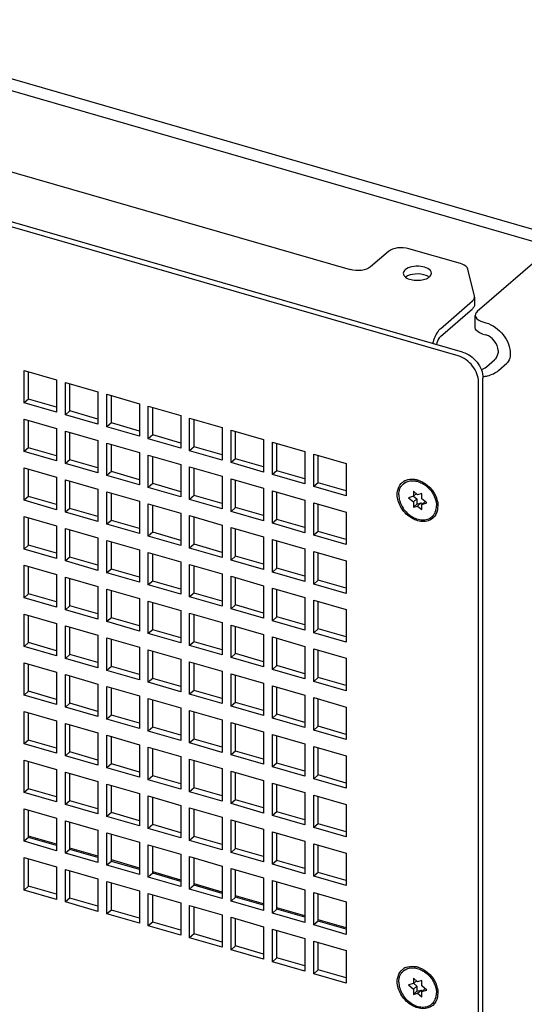
# Model space of a CAD drawing. Units: millimetres. Extents: x 0 to 841, y 0 to 594.
# Drawn here: x 130 to 144, y 139 to 165 of the extents above; entities that cross this region are included whole.
import ezdxf

# ---------------------------------------------------------------- set-up
doc = ezdxf.new("R2010")
doc.units = ezdxf.units.MM
doc.header["$LTSCALE"] = 46.255
doc.layers.get('0').update_dxf_attribs({"linetype": 'CONTINUOUS'})
doc.layers.add('0000_PEDESTAL', color=7, linetype='CONTINUOUS')

msp = doc.modelspace()

# ---------------------------------------------------------------- linework, layer by layer
at = {"color": 2, "linetype": 'CONTINUOUS'}
msp.add_circle((129.985, 176.948), 51.586, dxfattribs=at)
at = {"layer": '0000_PEDESTAL', "color": 3, "linetype": 'CONTINUOUS'}
for p, q in [((159.28, 171.571), (142.43, 156.978)), ((142.04, 155.898), (97.657, 168.711)), ((144.417, 158.699), (122.508, 165.024)), ((141.448, 156.316), (142.302, 157.056)), ((142.576, 156.705), (142.663, 156.68)), ((143, 155.41), (143.219, 155.599)), ((130.457, 154.646), (130.457, 155.375)), ((142.582, 134.968), (142.582, 155.201)), ((131.561, 154.328), (131.561, 155.057)), ((132.666, 154.009), (132.666, 154.738)), ((131.205, 154.431), (130.457, 154.646)), ((133.77, 153.69), (133.77, 154.419)), ((132.309, 154.112), (131.561, 154.328)), ((130.457, 153.347), (130.457, 154.076)), ((133.413, 153.793), (132.666, 154.009)), ((134.874, 153.371), (134.874, 154.1)), ((131.561, 153.029), (131.561, 153.758)), ((134.517, 153.474), (133.77, 153.69)), ((135.978, 153.053), (135.978, 153.782)), ((131.205, 153.132), (130.457, 153.347)), ((132.666, 152.71), (132.666, 153.439)), ((135.621, 153.156), (134.874, 153.371)), ((137.082, 152.734), (137.082, 153.463)), ((133.77, 152.391), (133.77, 153.12)), ((138.187, 152.415), (138.187, 153.144)), ((132.309, 152.813), (131.561, 153.029)), ((136.725, 152.837), (135.978, 153.053)), ((130.457, 152.048), (130.457, 152.777)), ((133.413, 152.494), (132.666, 152.71)), ((134.874, 152.072), (134.874, 152.801)), ((137.83, 152.518), (137.082, 152.734)), ((131.561, 151.73), (131.561, 152.459)), ((134.517, 152.175), (133.77, 152.391)), ((135.978, 151.754), (135.978, 152.483)), ((138.934, 152.199), (138.187, 152.415)), ((131.205, 151.833), (130.457, 152.048)), ((132.666, 151.411), (132.666, 152.14)), ((135.621, 151.857), (134.874, 152.072)), ((137.082, 151.435), (137.082, 152.164)), ((133.77, 151.092), (133.77, 151.821)), ((138.187, 151.116), (138.187, 151.845)), ((132.309, 151.514), (131.561, 151.73)), ((134.874, 150.773), (134.874, 151.502)), ((136.725, 151.538), (135.978, 151.754)), ((130.457, 150.749), (130.457, 151.478)), ((133.413, 151.195), (132.666, 151.411)), ((137.83, 151.219), (137.082, 151.435)), ((131.561, 150.431), (131.561, 151.159)), ((134.517, 150.876), (133.77, 151.092)), ((135.978, 150.455), (135.978, 151.184)), ((138.934, 150.9), (138.187, 151.116)), ((131.205, 150.534), (130.457, 150.749)), ((132.666, 150.112), (132.666, 150.841)), ((135.621, 150.558), (134.874, 150.773)), ((137.082, 150.136), (137.082, 150.865)), ((133.77, 149.793), (133.77, 150.522)), ((136.725, 150.239), (135.978, 150.455)), ((138.187, 149.817), (138.187, 150.546)), ((132.309, 150.215), (131.561, 150.431)), ((134.874, 149.474), (134.874, 150.203)), ((130.457, 149.45), (130.457, 150.179)), ((133.413, 149.896), (132.666, 150.112)), ((137.83, 149.92), (137.082, 150.136)), ((131.561, 149.132), (131.561, 149.86)), ((134.517, 149.577), (133.77, 149.793)), ((135.978, 149.156), (135.978, 149.884)), ((138.934, 149.601), (138.187, 149.817)), ((131.205, 149.235), (130.457, 149.45)), ((132.666, 148.813), (132.666, 149.542)), ((135.621, 149.259), (134.874, 149.474)), ((137.082, 148.837), (137.082, 149.566)), ((133.77, 148.494), (133.77, 149.223)), ((136.725, 148.94), (135.978, 149.156)), ((138.187, 148.518), (138.187, 149.247)), ((130.457, 148.151), (130.457, 148.88)), ((132.309, 148.916), (131.561, 149.132)), ((134.874, 148.175), (134.874, 148.904)), ((133.413, 148.597), (132.666, 148.813)), ((137.83, 148.621), (137.082, 148.837)), ((131.561, 147.833), (131.561, 148.561)), ((134.517, 148.278), (133.77, 148.494)), ((135.978, 147.857), (135.978, 148.585)), ((138.934, 148.302), (138.187, 148.518)), ((131.205, 147.936), (130.457, 148.151)), ((132.666, 147.514), (132.666, 148.243)), ((135.621, 147.96), (134.874, 148.175)), ((137.082, 147.538), (137.082, 148.267)), ((132.309, 147.617), (131.561, 147.833)), ((133.77, 147.195), (133.77, 147.924)), ((136.725, 147.641), (135.978, 147.857)), ((138.187, 147.219), (138.187, 147.948)), ((130.457, 146.852), (130.457, 147.581)), ((134.874, 146.876), (134.874, 147.605)), ((133.413, 147.298), (132.666, 147.514)), ((137.83, 147.322), (137.082, 147.538)), ((131.561, 146.533), (131.561, 147.262)), ((134.517, 146.979), (133.77, 147.195)), ((135.978, 146.558), (135.978, 147.286)), ((138.934, 147.003), (138.187, 147.219)), ((131.205, 146.637), (130.457, 146.852)), ((132.666, 146.215), (132.666, 146.944)), ((135.621, 146.661), (134.874, 146.876)), ((137.082, 146.239), (137.082, 146.968)), ((132.309, 146.318), (131.561, 146.533)), ((133.77, 145.896), (133.77, 146.625)), ((136.725, 146.342), (135.978, 146.558)), ((138.187, 145.92), (138.187, 146.649)), ((130.457, 145.553), (130.457, 146.282)), ((134.874, 145.577), (134.874, 146.306)), ((133.413, 145.999), (132.666, 146.215)), ((135.978, 145.258), (135.978, 145.987)), ((137.83, 146.023), (137.082, 146.239)), ((131.561, 145.234), (131.561, 145.963)), ((134.517, 145.68), (133.77, 145.896)), ((138.934, 145.704), (138.187, 145.92)), ((131.205, 145.337), (130.457, 145.553)), ((132.666, 144.916), (132.666, 145.645)), ((135.621, 145.362), (134.874, 145.577)), ((137.082, 144.94), (137.082, 145.669)), ((132.309, 145.019), (131.561, 145.234)), ((133.77, 144.597), (133.77, 145.326)), ((136.725, 145.043), (135.978, 145.258)), ((138.187, 144.621), (138.187, 145.35)), ((130.457, 144.254), (130.457, 144.983)), ((134.874, 144.278), (134.874, 145.007)), ((137.83, 144.724), (137.082, 144.94)), ((133.413, 144.7), (132.666, 144.916)), ((135.978, 143.959), (135.978, 144.688)), ((131.561, 143.935), (131.561, 144.664)), ((134.517, 144.381), (133.77, 144.597)), ((138.934, 144.405), (138.187, 144.621)), ((131.205, 144.038), (130.457, 144.254)), ((132.666, 143.617), (132.666, 144.346)), ((135.621, 144.062), (134.874, 144.278)), ((137.082, 143.641), (137.082, 144.37)), ((132.309, 143.72), (131.561, 143.935)), ((133.77, 143.298), (133.77, 144.027)), ((136.725, 143.744), (135.978, 143.959)), ((138.187, 143.322), (138.187, 144.051)), ((130.457, 142.955), (130.457, 143.684)), ((134.874, 142.979), (134.874, 143.708)), ((137.83, 143.425), (137.082, 143.641)), ((131.561, 142.636), (131.561, 143.365)), ((133.413, 143.401), (132.666, 143.617)), ((135.978, 142.66), (135.978, 143.389)), ((134.517, 143.082), (133.77, 143.298)), ((138.934, 143.106), (138.187, 143.322)), ((131.205, 142.739), (130.457, 142.955)), ((132.666, 142.318), (132.666, 143.047)), ((135.621, 142.763), (134.874, 142.979)), ((137.082, 142.342), (137.082, 143.071)), ((132.309, 142.421), (131.561, 142.636)), ((133.77, 141.999), (133.77, 142.728)), ((136.725, 142.445), (135.978, 142.66)), ((138.187, 142.023), (138.187, 142.752)), ((130.457, 141.656), (130.457, 142.385)), ((133.413, 142.102), (132.666, 142.318)), ((134.874, 141.68), (134.874, 142.409)), ((137.83, 142.126), (137.082, 142.342)), ((131.561, 141.337), (131.561, 142.066)), ((135.978, 141.361), (135.978, 142.09)), ((134.517, 141.783), (133.77, 141.999)), ((138.934, 141.807), (138.187, 142.023)), ((131.205, 141.44), (130.457, 141.656)), ((132.666, 141.019), (132.666, 141.747)), ((135.621, 141.464), (134.874, 141.68)), ((137.082, 141.043), (137.082, 141.772)), ((132.309, 141.122), (131.561, 141.337)), ((133.77, 140.7), (133.77, 141.429)), ((136.725, 141.146), (135.978, 141.361)), ((138.187, 140.724), (138.187, 141.453)), ((133.413, 140.803), (132.666, 141.019)), ((134.874, 140.381), (134.874, 141.11)), ((137.83, 140.827), (137.082, 141.043)), ((135.978, 140.062), (135.978, 140.791)), ((134.517, 140.484), (133.77, 140.7)), ((138.934, 140.508), (138.187, 140.724)), ((135.621, 140.165), (134.874, 140.381)), ((137.082, 139.744), (137.082, 140.472)), ((136.725, 139.847), (135.978, 140.062)), ((138.187, 139.425), (138.187, 140.154)), ((137.83, 139.528), (137.082, 139.744)), ((138.934, 139.209), (138.187, 139.425))]:
    msp.add_line(p, q, dxfattribs=at)
at = {"layer": '0000_PEDESTAL', "color": 7, "linetype": 'CONTINUOUS'}
for p, q in [((141.922, 155.795), (97.538, 168.608)), ((144.699, 158.943), (122.508, 165.349)), ((129.177, 160.945), (139.038, 158.098)), ((141.981, 158.259), (140.606, 158.656)), ((140.06, 158.583), (139.585, 158.171)), ((142.353, 157.386), (142.178, 158.11)), ((142.356, 157.362), (142.353, 157.386)), ((142.356, 157.362), (142.356, 157.156)), ((141.448, 156.522), (142.302, 157.262)), ((142.376, 156.553), (142.376, 156.878)), ((142.576, 156.38), (142.663, 156.355)), ((142.675, 155.504), (142.894, 155.693)), ((130.339, 155.41), (131.205, 155.16)), ((130.339, 154.544), (130.339, 155.41)), ((131.205, 155.16), (131.205, 154.294)), ((131.443, 155.091), (132.309, 154.841)), ((131.443, 154.225), (131.443, 155.091)), ((142.463, 134.865), (142.463, 155.098)), ((132.309, 154.841), (132.309, 153.975)), ((132.547, 154.772), (133.413, 154.522)), ((132.547, 153.906), (132.547, 154.772)), ((130.457, 154.646), (130.339, 154.544)), ((131.205, 154.294), (130.339, 154.544)), ((133.413, 154.522), (133.413, 153.656)), ((133.651, 154.453), (134.517, 154.203)), ((133.651, 153.587), (133.651, 154.453)), ((131.561, 154.328), (131.443, 154.225)), ((132.309, 153.975), (131.443, 154.225)), ((134.517, 154.203), (134.517, 153.337)), ((134.755, 154.135), (135.621, 153.885)), ((134.755, 153.269), (134.755, 154.135)), ((130.339, 154.111), (131.205, 153.861)), ((130.339, 153.245), (130.339, 154.111)), ((132.666, 154.009), (132.547, 153.906)), ((133.413, 153.656), (132.547, 153.906)), ((135.621, 153.885), (135.621, 153.019)), ((131.205, 153.861), (131.205, 152.995)), ((131.443, 153.792), (132.309, 153.542)), ((131.443, 152.926), (131.443, 153.792)), ((133.77, 153.69), (133.651, 153.587)), ((135.859, 153.816), (136.725, 153.566)), ((135.859, 152.95), (135.859, 153.816)), ((130.457, 153.347), (130.339, 153.245)), ((132.309, 153.542), (132.309, 152.676)), ((132.547, 153.473), (133.413, 153.223)), ((132.547, 152.607), (132.547, 153.473)), ((134.517, 153.337), (133.651, 153.587)), ((134.874, 153.371), (134.755, 153.269)), ((136.725, 153.566), (136.725, 152.7)), ((136.964, 153.497), (137.83, 153.247)), ((136.964, 152.631), (136.964, 153.497)), ((131.205, 152.995), (130.339, 153.245)), ((133.413, 153.223), (133.413, 152.357)), ((133.651, 153.154), (134.517, 152.904)), ((133.651, 152.288), (133.651, 153.154)), ((135.621, 153.019), (134.755, 153.269)), ((137.83, 153.247), (137.83, 152.381)), ((138.068, 153.178), (138.934, 152.928)), ((138.068, 152.312), (138.068, 153.178)), ((131.561, 153.029), (131.443, 152.926)), ((132.309, 152.676), (131.443, 152.926)), ((134.517, 152.904), (134.517, 152.038)), ((134.755, 152.836), (135.621, 152.586)), ((134.755, 151.97), (134.755, 152.836)), ((135.978, 153.053), (135.859, 152.95)), ((136.725, 152.7), (135.859, 152.95)), ((138.934, 152.928), (138.934, 152.062)), ((130.339, 152.812), (131.205, 152.562)), ((130.339, 151.946), (130.339, 152.812)), ((131.205, 152.562), (131.205, 151.696)), ((132.666, 152.71), (132.547, 152.607)), ((133.413, 152.357), (132.547, 152.607)), ((135.621, 152.586), (135.621, 151.72)), ((137.082, 152.734), (136.964, 152.631)), ((137.83, 152.381), (136.964, 152.631)), ((131.443, 152.493), (132.309, 152.243)), ((131.443, 151.627), (131.443, 152.493)), ((133.77, 152.391), (133.651, 152.288)), ((134.517, 152.038), (133.651, 152.288)), ((135.859, 152.517), (136.725, 152.267)), ((135.859, 151.651), (135.859, 152.517)), ((138.187, 152.415), (138.068, 152.312)), ((138.934, 152.062), (138.068, 152.312)), ((140.459, 152.385), (140.493, 152.415)), ((130.457, 152.048), (130.339, 151.946)), ((132.309, 152.243), (132.309, 151.377)), ((132.547, 152.174), (133.413, 151.924)), ((132.547, 151.308), (132.547, 152.174)), ((134.874, 152.072), (134.755, 151.97)), ((136.725, 152.267), (136.725, 151.401)), ((136.964, 152.198), (137.83, 151.948)), ((136.964, 151.332), (136.964, 152.198)), ((140.727, 152.054), (140.596, 152.016)), ((140.839, 152.096), (140.727, 152.194)), ((140.727, 152.194), (140.727, 152.054)), ((140.727, 152.054), (140.808, 152.124)), ((140.733, 152.059), (140.82, 151.983)), ((140.952, 152.129), (140.839, 152.096)), ((140.952, 151.989), (140.952, 152.129)), ((131.205, 151.696), (130.339, 151.946)), ((133.413, 151.924), (133.413, 151.058)), ((133.651, 151.855), (134.517, 151.605)), ((133.651, 150.989), (133.651, 151.855)), ((135.621, 151.72), (134.755, 151.97)), ((137.83, 151.948), (137.83, 151.082)), ((138.068, 151.879), (138.934, 151.629)), ((138.068, 151.013), (138.068, 151.879)), ((140.596, 152.016), (140.727, 151.902)), ((140.727, 151.902), (140.82, 151.983)), ((140.727, 151.902), (140.727, 151.762)), ((140.727, 151.762), (140.82, 151.843)), ((140.727, 151.762), (140.839, 151.794)), ((140.82, 151.983), (140.82, 151.843)), ((140.82, 151.843), (140.933, 151.875)), ((140.839, 151.794), (140.933, 151.875)), ((140.839, 151.794), (140.952, 151.697)), ((140.933, 151.875), (140.964, 151.848)), ((141.083, 151.875), (140.952, 151.989)), ((140.952, 151.837), (141.039, 151.913)), ((140.952, 151.837), (141.083, 151.875)), ((140.952, 151.697), (140.952, 151.837)), ((130.339, 151.513), (131.205, 151.263)), ((130.339, 150.646), (130.339, 151.513)), ((131.561, 151.73), (131.443, 151.627)), ((132.309, 151.377), (131.443, 151.627)), ((134.517, 151.605), (134.517, 150.739)), ((134.755, 151.537), (135.621, 151.287)), ((134.755, 150.671), (134.755, 151.537)), ((135.978, 151.754), (135.859, 151.651)), ((136.725, 151.401), (135.859, 151.651)), ((138.934, 151.629), (138.934, 150.763)), ((141.22, 151.506), (141.254, 151.536)), ((131.205, 151.263), (131.205, 150.396)), ((132.666, 151.411), (132.547, 151.308)), ((133.413, 151.058), (132.547, 151.308)), ((135.621, 151.287), (135.621, 150.421)), ((137.082, 151.435), (136.964, 151.332)), ((137.83, 151.082), (136.964, 151.332)), ((131.443, 151.194), (132.309, 150.944)), ((131.443, 150.328), (131.443, 151.194)), ((133.77, 151.092), (133.651, 150.989)), ((134.517, 150.739), (133.651, 150.989)), ((135.859, 151.218), (136.725, 150.968)), ((135.859, 150.352), (135.859, 151.218)), ((138.187, 151.116), (138.068, 151.013)), ((138.934, 150.763), (138.068, 151.013)), ((130.457, 150.749), (130.339, 150.646)), ((132.309, 150.944), (132.309, 150.078)), ((132.547, 150.875), (133.413, 150.625)), ((132.547, 150.009), (132.547, 150.875)), ((134.874, 150.773), (134.755, 150.671)), ((136.725, 150.968), (136.725, 150.102)), ((136.964, 150.899), (137.83, 150.649)), ((136.964, 150.033), (136.964, 150.899)), ((131.205, 150.396), (130.339, 150.646)), ((133.413, 150.625), (133.413, 149.759)), ((133.651, 150.556), (134.517, 150.306)), ((133.651, 149.69), (133.651, 150.556)), ((135.621, 150.421), (134.755, 150.671)), ((135.978, 150.455), (135.859, 150.352)), ((137.83, 150.649), (137.83, 149.783)), ((138.068, 150.58), (138.934, 150.33)), ((138.068, 149.714), (138.068, 150.58)), ((130.339, 150.213), (131.205, 149.963)), ((130.339, 149.347), (130.339, 150.213)), ((131.561, 150.431), (131.443, 150.328)), ((132.309, 150.078), (131.443, 150.328)), ((134.517, 150.306), (134.517, 149.44)), ((134.755, 150.238), (135.621, 149.988)), ((134.755, 149.371), (134.755, 150.238)), ((136.725, 150.102), (135.859, 150.352)), ((138.934, 150.33), (138.934, 149.464)), ((131.205, 149.963), (131.205, 149.097)), ((132.666, 150.112), (132.547, 150.009)), ((133.413, 149.759), (132.547, 150.009)), ((135.621, 149.988), (135.621, 149.121)), ((137.082, 150.136), (136.964, 150.033)), ((137.83, 149.783), (136.964, 150.033)), ((131.443, 149.895), (132.309, 149.645)), ((131.443, 149.029), (131.443, 149.895)), ((133.77, 149.793), (133.651, 149.69)), ((134.517, 149.44), (133.651, 149.69)), ((135.859, 149.919), (136.725, 149.669)), ((135.859, 149.053), (135.859, 149.919)), ((136.725, 149.669), (136.725, 148.803)), ((138.187, 149.817), (138.068, 149.714)), ((138.934, 149.464), (138.068, 149.714)), ((130.457, 149.45), (130.339, 149.347)), ((132.309, 149.645), (132.309, 148.779)), ((132.547, 149.576), (133.413, 149.326)), ((132.547, 148.71), (132.547, 149.576)), ((134.874, 149.474), (134.755, 149.371)), ((136.964, 149.6), (137.83, 149.35)), ((136.964, 148.734), (136.964, 149.6)), ((131.205, 149.097), (130.339, 149.347)), ((133.413, 149.326), (133.413, 148.46)), ((133.651, 149.257), (134.517, 149.007)), ((133.651, 148.391), (133.651, 149.257)), ((135.621, 149.121), (134.755, 149.371)), ((135.978, 149.156), (135.859, 149.053)), ((137.83, 149.35), (137.83, 148.484)), ((138.068, 149.281), (138.934, 149.031)), ((138.068, 148.415), (138.068, 149.281)), ((130.339, 148.914), (131.205, 148.664)), ((130.339, 148.048), (130.339, 148.914)), ((131.561, 149.132), (131.443, 149.029)), ((132.309, 148.779), (131.443, 149.029)), ((134.517, 149.007), (134.517, 148.141)), ((134.755, 148.938), (135.621, 148.688)), ((134.755, 148.072), (134.755, 148.938)), ((136.725, 148.803), (135.859, 149.053)), ((138.934, 149.031), (138.934, 148.165)), ((131.205, 148.664), (131.205, 147.798)), ((132.666, 148.813), (132.547, 148.71)), ((133.413, 148.46), (132.547, 148.71)), ((135.621, 148.688), (135.621, 147.822)), ((135.859, 148.62), (136.725, 148.37)), ((135.859, 147.754), (135.859, 148.62)), ((137.082, 148.837), (136.964, 148.734)), ((137.83, 148.484), (136.964, 148.734)), ((131.443, 148.596), (132.309, 148.346)), ((131.443, 147.73), (131.443, 148.596)), ((133.77, 148.494), (133.651, 148.391)), ((134.517, 148.141), (133.651, 148.391)), ((136.725, 148.37), (136.725, 147.504)), ((138.187, 148.518), (138.068, 148.415)), ((138.934, 148.165), (138.068, 148.415)), ((130.457, 148.151), (130.339, 148.048)), ((132.309, 148.346), (132.309, 147.48)), ((132.547, 148.277), (133.413, 148.027)), ((132.547, 147.411), (132.547, 148.277)), ((134.874, 148.175), (134.755, 148.072)), ((136.964, 148.301), (137.83, 148.051)), ((136.964, 147.435), (136.964, 148.301)), ((131.205, 147.798), (130.339, 148.048)), ((131.561, 147.833), (131.443, 147.73)), ((133.413, 148.027), (133.413, 147.161)), ((133.651, 147.958), (134.517, 147.708)), ((133.651, 147.092), (133.651, 147.958)), ((135.621, 147.822), (134.755, 148.072)), ((135.978, 147.857), (135.859, 147.754)), ((137.83, 148.051), (137.83, 147.185)), ((138.068, 147.982), (138.934, 147.732)), ((138.068, 147.116), (138.068, 147.982)), ((130.339, 147.615), (131.205, 147.365)), ((130.339, 146.749), (130.339, 147.615)), ((132.309, 147.48), (131.443, 147.73)), ((134.517, 147.708), (134.517, 146.842)), ((134.755, 147.639), (135.621, 147.389)), ((134.755, 146.773), (134.755, 147.639)), ((136.725, 147.504), (135.859, 147.754)), ((138.934, 147.732), (138.934, 146.866)), ((131.205, 147.365), (131.205, 146.499)), ((132.666, 147.514), (132.547, 147.411)), ((133.413, 147.161), (132.547, 147.411)), ((135.621, 147.389), (135.621, 146.523)), ((135.859, 147.321), (136.725, 147.071)), ((135.859, 146.455), (135.859, 147.321)), ((137.082, 147.538), (136.964, 147.435)), ((137.83, 147.185), (136.964, 147.435)), ((131.443, 147.297), (132.309, 147.047)), ((131.443, 146.431), (131.443, 147.297)), ((132.309, 147.047), (132.309, 146.181)), ((133.77, 147.195), (133.651, 147.092)), ((134.517, 146.842), (133.651, 147.092)), ((136.725, 147.071), (136.725, 146.205)), ((138.187, 147.219), (138.068, 147.116)), ((138.934, 146.866), (138.068, 147.116)), ((130.457, 146.852), (130.339, 146.749)), ((132.547, 146.978), (133.413, 146.728)), ((132.547, 146.112), (132.547, 146.978)), ((134.874, 146.876), (134.755, 146.773)), ((136.964, 147.002), (137.83, 146.752)), ((136.964, 146.136), (136.964, 147.002)), ((131.205, 146.499), (130.339, 146.749)), ((131.561, 146.533), (131.443, 146.431)), ((133.413, 146.728), (133.413, 145.862)), ((133.651, 146.659), (134.517, 146.409)), ((133.651, 145.793), (133.651, 146.659)), ((135.621, 146.523), (134.755, 146.773)), ((135.978, 146.558), (135.859, 146.455)), ((137.83, 146.752), (137.83, 145.886)), ((138.068, 146.683), (138.934, 146.433)), ((138.068, 145.817), (138.068, 146.683)), ((130.339, 146.316), (131.205, 146.066)), ((130.339, 145.45), (130.339, 146.316)), ((132.309, 146.181), (131.443, 146.431)), ((134.517, 146.409), (134.517, 145.543)), ((134.755, 146.34), (135.621, 146.09)), ((134.755, 145.474), (134.755, 146.34)), ((136.725, 146.205), (135.859, 146.455)), ((138.934, 146.433), (138.934, 145.567)), ((131.205, 146.066), (131.205, 145.2)), ((131.443, 145.998), (132.309, 145.748)), ((131.443, 145.132), (131.443, 145.998)), ((132.666, 146.215), (132.547, 146.112)), ((133.413, 145.862), (132.547, 146.112)), ((135.621, 146.09), (135.621, 145.224)), ((135.859, 146.022), (136.725, 145.772)), ((135.859, 145.156), (135.859, 146.022)), ((137.082, 146.239), (136.964, 146.136)), ((137.83, 145.886), (136.964, 146.136)), ((132.309, 145.748), (132.309, 144.882)), ((133.77, 145.896), (133.651, 145.793)), ((134.517, 145.543), (133.651, 145.793)), ((136.725, 145.772), (136.725, 144.906)), ((138.187, 145.92), (138.068, 145.817)), ((138.934, 145.567), (138.068, 145.817)), ((130.457, 145.553), (130.339, 145.45)), ((132.547, 145.679), (133.413, 145.429)), ((132.547, 144.813), (132.547, 145.679)), ((134.874, 145.577), (134.755, 145.474)), ((135.621, 145.224), (134.755, 145.474)), ((136.964, 145.703), (137.83, 145.453)), ((136.964, 144.837), (136.964, 145.703)), ((131.205, 145.2), (130.339, 145.45)), ((131.561, 145.234), (131.443, 145.132)), ((133.413, 145.429), (133.413, 144.563)), ((133.651, 145.36), (134.517, 145.11)), ((133.651, 144.494), (133.651, 145.36)), ((135.978, 145.258), (135.859, 145.156)), ((137.83, 145.453), (137.83, 144.587)), ((138.068, 145.384), (138.934, 145.134)), ((138.068, 144.518), (138.068, 145.384)), ((130.339, 145.017), (131.205, 144.767)), ((130.339, 144.151), (130.339, 145.017)), ((132.309, 144.882), (131.443, 145.132)), ((134.517, 145.11), (134.517, 144.244)), ((134.755, 145.041), (135.621, 144.791)), ((134.755, 144.175), (134.755, 145.041)), ((136.725, 144.906), (135.859, 145.156)), ((137.082, 144.94), (136.964, 144.837)), ((138.934, 145.134), (138.934, 144.268)), ((131.205, 144.767), (131.205, 143.901)), ((131.443, 144.699), (132.309, 144.449)), ((131.443, 143.833), (131.443, 144.699)), ((132.666, 144.916), (132.547, 144.813)), ((133.413, 144.563), (132.547, 144.813)), ((135.621, 144.791), (135.621, 143.925)), ((135.859, 144.723), (136.725, 144.473)), ((135.859, 143.857), (135.859, 144.723)), ((137.83, 144.587), (136.964, 144.837)), ((132.309, 144.449), (132.309, 143.583)), ((133.77, 144.597), (133.651, 144.494)), ((134.517, 144.244), (133.651, 144.494)), ((136.725, 144.473), (136.725, 143.607)), ((138.187, 144.621), (138.068, 144.518)), ((138.934, 144.268), (138.068, 144.518)), ((130.457, 144.254), (130.339, 144.151)), ((131.205, 143.901), (130.339, 144.151)), ((132.547, 144.38), (133.413, 144.13)), ((132.547, 143.514), (132.547, 144.38)), ((134.874, 144.278), (134.755, 144.175)), ((135.621, 143.925), (134.755, 144.175)), ((136.964, 144.404), (137.83, 144.154)), ((136.964, 143.538), (136.964, 144.404)), ((137.83, 144.154), (137.83, 143.288)), ((131.561, 143.935), (131.443, 143.833)), ((133.413, 144.13), (133.413, 143.264)), ((133.651, 144.061), (134.517, 143.811)), ((133.651, 143.195), (133.651, 144.061)), ((135.978, 143.959), (135.859, 143.857)), ((138.068, 144.085), (138.934, 143.835)), ((138.068, 143.219), (138.068, 144.085)), ((130.339, 143.718), (131.205, 143.468)), ((130.339, 142.852), (130.339, 143.718)), ((132.309, 143.583), (131.443, 143.833)), ((134.517, 143.811), (134.517, 142.945)), ((134.755, 143.742), (135.621, 143.492)), ((134.755, 142.876), (134.755, 143.742)), ((136.725, 143.607), (135.859, 143.857)), ((137.082, 143.641), (136.964, 143.538)), ((138.934, 143.835), (138.934, 142.969)), ((131.205, 143.468), (131.205, 142.602)), ((131.443, 143.4), (132.309, 143.15)), ((131.443, 142.534), (131.443, 143.4)), ((132.666, 143.617), (132.547, 143.514)), ((133.413, 143.264), (132.547, 143.514)), ((135.621, 143.492), (135.621, 142.626)), ((135.859, 143.424), (136.725, 143.174)), ((135.859, 142.558), (135.859, 143.424)), ((137.83, 143.288), (136.964, 143.538)), ((132.309, 143.15), (132.309, 142.284)), ((133.77, 143.298), (133.651, 143.195)), ((134.517, 142.945), (133.651, 143.195)), ((136.725, 143.174), (136.725, 142.308)), ((136.964, 143.105), (137.83, 142.855)), ((136.964, 142.239), (136.964, 143.105)), ((138.187, 143.322), (138.068, 143.219)), ((138.934, 142.969), (138.068, 143.219)), ((130.457, 142.955), (130.339, 142.852)), ((131.205, 142.602), (130.339, 142.852)), ((131.205, 142.775), (130.457, 142.991)), ((132.547, 143.081), (133.413, 142.831)), ((132.547, 142.215), (132.547, 143.081)), ((134.874, 142.979), (134.755, 142.876)), ((135.621, 142.626), (134.755, 142.876)), ((137.83, 142.855), (137.83, 141.989)), ((131.561, 142.636), (131.443, 142.534)), ((132.309, 142.457), (131.561, 142.672)), ((133.413, 142.831), (133.413, 141.965)), ((133.651, 142.762), (134.517, 142.512)), ((133.651, 141.896), (133.651, 142.762)), ((135.978, 142.66), (135.859, 142.558)), ((138.068, 142.786), (138.934, 142.536)), ((138.068, 141.92), (138.068, 142.786)), ((130.339, 142.419), (131.205, 142.169)), ((130.339, 141.553), (130.339, 142.419)), ((132.309, 142.284), (131.443, 142.534)), ((132.666, 142.318), (132.547, 142.215)), ((133.413, 142.138), (132.666, 142.354)), ((134.517, 142.512), (134.517, 141.646)), ((134.755, 142.443), (135.621, 142.193)), ((134.755, 141.577), (134.755, 142.443)), ((136.725, 142.308), (135.859, 142.558)), ((137.082, 142.342), (136.964, 142.239)), ((138.934, 142.536), (138.934, 141.67)), ((131.205, 142.169), (131.205, 141.303)), ((131.443, 142.101), (132.309, 141.851)), ((131.443, 141.234), (131.443, 142.101)), ((133.413, 141.965), (132.547, 142.215)), ((135.621, 142.193), (135.621, 141.327)), ((135.859, 142.125), (136.725, 141.875)), ((135.859, 141.259), (135.859, 142.125)), ((137.83, 141.989), (136.964, 142.239)), ((132.309, 141.851), (132.309, 140.984)), ((133.77, 141.999), (133.651, 141.896)), ((134.517, 141.646), (133.651, 141.896)), ((134.517, 141.819), (133.77, 142.035)), ((136.725, 141.875), (136.725, 141.009)), ((136.964, 141.806), (137.83, 141.556)), ((136.964, 140.94), (136.964, 141.806)), ((138.187, 142.023), (138.068, 141.92)), ((138.934, 141.67), (138.068, 141.92)), ((130.457, 141.656), (130.339, 141.553)), ((131.205, 141.303), (130.339, 141.553)), ((132.547, 141.782), (133.413, 141.532)), ((132.547, 140.916), (132.547, 141.782)), ((133.413, 141.532), (133.413, 140.666)), ((134.874, 141.68), (134.755, 141.577)), ((135.621, 141.327), (134.755, 141.577)), ((135.621, 141.5), (134.874, 141.716)), ((137.83, 141.556), (137.83, 140.69)), ((131.561, 141.337), (131.443, 141.234)), ((133.651, 141.463), (134.517, 141.213)), ((133.651, 140.597), (133.651, 141.463)), ((135.978, 141.361), (135.859, 141.259)), ((136.725, 141.182), (135.978, 141.397)), ((138.068, 141.487), (138.934, 141.237)), ((138.068, 140.621), (138.068, 141.487)), ((132.309, 140.984), (131.443, 141.234)), ((132.666, 141.019), (132.547, 140.916)), ((134.517, 141.213), (134.517, 140.347)), ((134.755, 141.144), (135.621, 140.894)), ((134.755, 140.278), (134.755, 141.144)), ((136.725, 141.009), (135.859, 141.259)), ((137.082, 141.043), (136.964, 140.94)), ((137.83, 140.863), (137.082, 141.079)), ((138.934, 141.237), (138.934, 140.371)), ((133.413, 140.666), (132.547, 140.916)), ((135.621, 140.894), (135.621, 140.028)), ((135.859, 140.826), (136.725, 140.576)), ((135.859, 139.959), (135.859, 140.826)), ((137.83, 140.69), (136.964, 140.94)), ((138.934, 140.544), (138.187, 140.76)), ((133.77, 140.7), (133.651, 140.597)), ((134.517, 140.347), (133.651, 140.597)), ((136.725, 140.576), (136.725, 139.709)), ((136.964, 140.507), (137.83, 140.257)), ((136.964, 139.641), (136.964, 140.507)), ((138.187, 140.724), (138.068, 140.621)), ((138.934, 140.371), (138.068, 140.621)), ((134.874, 140.381), (134.755, 140.278)), ((135.621, 140.028), (134.755, 140.278)), ((137.83, 140.257), (137.83, 139.391)), ((135.978, 140.062), (135.859, 139.959)), ((136.725, 139.709), (135.859, 139.959)), ((138.068, 140.188), (138.934, 139.938)), ((138.068, 139.322), (138.068, 140.188)), ((137.082, 139.744), (136.964, 139.641)), ((138.934, 139.938), (138.934, 139.072)), ((137.83, 139.391), (136.964, 139.641)), ((138.187, 139.425), (138.068, 139.322)), ((140.459, 139.394), (140.493, 139.424)), ((138.934, 139.072), (138.068, 139.322)), ((140.839, 139.106), (140.727, 139.204)), ((140.727, 139.204), (140.727, 139.063)), ((140.727, 139.063), (140.596, 139.025)), ((140.596, 139.025), (140.727, 138.912)), ((140.727, 139.063), (140.808, 139.133)), ((140.727, 138.912), (140.82, 138.993)), ((140.727, 138.912), (140.727, 138.771)), ((140.733, 139.069), (140.82, 138.993)), ((140.82, 138.993), (140.82, 138.853)), ((140.952, 139.139), (140.839, 139.106)), ((140.952, 138.998), (140.952, 139.139)), ((141.083, 138.885), (140.952, 138.998)), ((140.952, 138.847), (141.039, 138.923)), ((140.727, 138.771), (140.82, 138.853)), ((140.727, 138.771), (140.839, 138.804)), ((140.82, 138.853), (140.933, 138.885)), ((140.839, 138.804), (140.933, 138.885)), ((140.839, 138.804), (140.952, 138.706)), ((140.933, 138.885), (140.964, 138.858)), ((140.952, 138.847), (141.083, 138.885)), ((140.952, 138.706), (140.952, 138.847)), ((141.22, 138.516), (141.254, 138.545))]:
    msp.add_line(p, q, dxfattribs=at)
for centre, radius, start, end in [((141.004, 158.08), 0.23, 306.8638, 310.8401), ((140.661, 152.15), 0.357, 122.8982, 137.351), ((140.674, 152.136), 0.329, 123.0253, 130.8774), ((140.666, 152.143), 0.365, 113.637, 122.8555), ((140.668, 151.897), 0.616, 72.4721, 73.8943), ((140.624, 151.775), 0.709, 55.4786, 58.9037), ((140.642, 151.758), 0.706, 23.5924, 24.9324), ((140.65, 151.761), 0.698, 22.9187, 23.5911), ((140.693, 151.767), 0.692, 16.5213, 17.2016), ((140.704, 151.77), 0.681, 14.1803, 16.525), ((140.87, 151.788), 0.513, 352.3729, 0.0529), ((140.825, 151.788), 0.558, 0.0286, 4.1881), ((140.906, 151.783), 0.477, 348.4788, 352.3276), ((140.661, 139.16), 0.357, 122.8982, 137.351), ((140.666, 139.153), 0.365, 113.637, 122.8555), ((140.668, 138.907), 0.616, 72.4721, 73.8943), ((140.674, 139.146), 0.329, 123.0253, 130.8774), ((140.624, 138.785), 0.709, 55.4786, 58.9037), ((140.642, 138.767), 0.706, 23.5924, 24.9324), ((140.65, 138.771), 0.698, 22.9187, 23.5911), ((140.693, 138.777), 0.692, 16.5213, 17.2016), ((140.704, 138.78), 0.681, 14.1803, 16.525), ((140.906, 138.793), 0.477, 348.4788, 352.3276), ((140.87, 138.797), 0.513, 352.3729, 0.0529), ((140.825, 138.798), 0.558, 0.0286, 4.1881)]:
    msp.add_arc(centre, radius, start, end, dxfattribs=at)
for points, knots in [([(140.606, 158.656), (140.509, 158.684), (140.318, 158.693), (140.125, 158.639), (140.06, 158.583)], [0, 0, 0, 0, 0.539014, 1, 1, 1, 1]), ([(139.585, 158.171), (139.519, 158.114), (139.326, 158.06), (139.136, 158.07), (139.038, 158.098)], [0, 0, 0, 0, 0.460986, 1, 1, 1, 1]), ([(141.205, 157.999), (141.205, 158.11), (140.938, 158.2), (140.704, 158.186), (140.555, 158.136), (140.505, 158.093)], [0, 0, 0, 0, 0.430624, 0.743071, 1, 1, 1, 1]), ([(142.178, 158.11), (142.174, 158.126), (142.134, 158.203), (142.046, 158.24), (141.981, 158.259)], [0, 0, 0, 0, 0.196369, 1, 1, 1, 1]), ([(140.455, 157.999), (140.455, 157.97), (140.477, 157.929), (140.508, 157.903), (140.518, 157.896)], [0, 0, 0, 0, 0.70808, 1, 1, 1, 1]), ([(140.518, 157.896), (140.604, 157.831), (140.83, 157.793), (141.056, 157.831), (141.142, 157.896)], [0, 0, 0, 0, 0.49994, 1, 1, 1, 1]), ([(142.302, 157.262), (142.31, 157.269), (142.337, 157.296), (142.355, 157.334), (142.356, 157.362)], [0, 0, 0, 0, 0.285584, 1, 1, 1, 1]), ([(141.448, 156.522), (141.424, 156.502), (141.326, 156.388), (141.268, 156.244), (141.24, 156.129)], [0, 0, 0, 0, 0.207377, 1, 1, 1, 1]), ([(142.576, 156.38), (142.548, 156.388), (142.465, 156.417), (142.376, 156.492), (142.376, 156.554)], [0, 0, 0, 0, 0.325499, 1, 1, 1, 1]), ([(142.463, 155.098), (142.463, 155.25), (142.337, 155.557), (142.071, 155.752), (141.922, 155.795)], [0, 0, 0, 0, 0.494087, 1, 1, 1, 1]), ([(142.988, 155.937), (142.988, 155.867), (142.962, 155.776), (142.908, 155.705), (142.894, 155.693)], [0, 0, 0, 0, 0.787167, 1, 1, 1, 1]), ([(140.295, 152.102), (140.295, 152.13), (140.303, 152.234), (140.347, 152.336), (140.399, 152.392)], [0, 0, 0, 0, 0.267278, 1, 1, 1, 1]), ([(140.336, 152.091), (140.336, 152.147), (140.35, 152.232), (140.403, 152.328), (140.439, 152.368), (140.459, 152.385)], [0, 0, 0, 0, 0.518318, 0.761979, 1, 1, 1, 1]), ([(140.495, 152.412), (140.527, 152.433), (140.604, 152.465), (140.731, 152.474), (140.864, 152.447), (140.949, 152.407), (140.99, 152.382)], [0, 0, 0, 0, 0.225287, 0.464869, 0.72341, 1, 1, 1, 1]), ([(140.519, 152.478), (140.592, 152.509), (140.706, 152.52), (140.811, 152.497), (140.839, 152.489)], [0, 0, 0, 0, 0.731173, 1, 1, 1, 1]), ([(141.026, 152.359), (141.108, 152.302), (141.204, 152.203), (141.269, 152.086), (141.283, 152.055)], [0, 0, 0, 0, 0.750995, 1, 1, 1, 1]), ([(141.247, 151.468), (141.173, 151.405), (140.947, 151.344), (140.622, 151.477), (140.373, 151.743), (140.295, 151.985), (140.295, 152.102)], [0, 0, 0, 0, 0.214062, 0.466265, 0.741683, 1, 1, 1, 1]), ([(140.336, 152.091), (140.336, 151.982), (140.39, 151.814), (140.525, 151.633), (140.657, 151.52), (140.806, 151.445), (140.959, 151.414), (141.104, 151.431), (141.186, 151.477), (141.22, 151.506)], [0, 0, 0, 0, 0.256471, 0.39454, 0.531641, 0.66263, 0.78401, 0.89531, 1, 1, 1, 1]), ([(141.293, 152.033), (141.295, 152.026), (141.306, 152.001), (141.314, 151.975), (141.32, 151.955)], [0, 0, 0, 0, 0.252793, 1, 1, 1, 1]), ([(141.22, 151.506), (141.239, 151.523), (141.275, 151.562), (141.328, 151.659), (141.342, 151.743), (141.342, 151.8)], [0, 0, 0, 0, 0.238021, 0.481682, 1, 1, 1, 1]), ([(141.32, 151.955), (141.322, 151.948), (141.329, 151.923), (141.334, 151.896), (141.337, 151.877)], [0, 0, 0, 0, 0.253461, 1, 1, 1, 1]), ([(141.337, 151.877), (141.338, 151.87), (141.341, 151.845), (141.342, 151.819), (141.342, 151.8)], [0, 0, 0, 0, 0.254056, 1, 1, 1, 1]), ([(140.495, 139.421), (140.527, 139.443), (140.604, 139.475), (140.731, 139.484), (140.864, 139.456), (140.949, 139.416), (140.99, 139.392)], [0, 0, 0, 0, 0.225287, 0.464869, 0.72341, 1, 1, 1, 1]), ([(140.519, 139.487), (140.592, 139.519), (140.706, 139.53), (140.811, 139.507), (140.839, 139.499)], [0, 0, 0, 0, 0.731173, 1, 1, 1, 1]), ([(140.295, 139.112), (140.295, 139.14), (140.303, 139.243), (140.347, 139.346), (140.399, 139.402)], [0, 0, 0, 0, 0.267278, 1, 1, 1, 1]), ([(140.336, 139.1), (140.336, 139.157), (140.35, 139.242), (140.403, 139.338), (140.439, 139.377), (140.459, 139.394)], [0, 0, 0, 0, 0.518318, 0.761979, 1, 1, 1, 1]), ([(141.026, 139.369), (141.108, 139.312), (141.204, 139.212), (141.269, 139.095), (141.283, 139.065)], [0, 0, 0, 0, 0.750995, 1, 1, 1, 1]), ([(141.247, 138.478), (141.173, 138.415), (140.947, 138.354), (140.622, 138.487), (140.373, 138.753), (140.295, 138.995), (140.295, 139.112)], [0, 0, 0, 0, 0.214062, 0.466265, 0.741683, 1, 1, 1, 1]), ([(140.336, 139.1), (140.336, 138.992), (140.39, 138.823), (140.525, 138.643), (140.657, 138.53), (140.806, 138.455), (140.959, 138.423), (141.104, 138.441), (141.186, 138.487), (141.22, 138.516)], [0, 0, 0, 0, 0.256471, 0.39454, 0.531641, 0.66263, 0.78401, 0.89531, 1, 1, 1, 1]), ([(141.293, 139.042), (141.295, 139.036), (141.306, 139.011), (141.314, 138.984), (141.32, 138.965)], [0, 0, 0, 0, 0.252793, 1, 1, 1, 1]), ([(141.32, 138.965), (141.322, 138.958), (141.329, 138.932), (141.334, 138.906), (141.337, 138.886)], [0, 0, 0, 0, 0.253461, 1, 1, 1, 1]), ([(141.22, 138.516), (141.239, 138.533), (141.275, 138.572), (141.328, 138.668), (141.342, 138.753), (141.342, 138.81)], [0, 0, 0, 0, 0.238021, 0.481682, 1, 1, 1, 1]), ([(141.337, 138.886), (141.338, 138.88), (141.341, 138.854), (141.342, 138.829), (141.342, 138.81)], [0, 0, 0, 0, 0.254056, 1, 1, 1, 1])]:
    msp.add_open_spline(points, degree=3, knots=knots, dxfattribs=at)
for points in [[(140.505, 158.093), (140.478, 158.07), (140.455, 158.035), (140.455, 157.999)], [(141.155, 157.906), (141.181, 157.929), (141.205, 157.964), (141.205, 157.999)], [(142.988, 155.937), (142.988, 156.113), (142.833, 156.306), (142.663, 156.355)], [(142.531, 155.433), (142.582, 155.447), (142.635, 155.469), (142.675, 155.504)], [(140.854, 152.485), (141.082, 152.413), (141.283, 152.2), (141.354, 151.972)], [(141.364, 151.937), (141.373, 151.902), (141.379, 151.865), (141.382, 151.829)], [(141.373, 151.688), (141.356, 151.605), (141.312, 151.523), (141.247, 151.468)], [(140.854, 139.495), (141.082, 139.423), (141.283, 139.21), (141.354, 138.982)], [(141.364, 138.947), (141.373, 138.911), (141.379, 138.875), (141.382, 138.838)], [(141.373, 138.698), (141.356, 138.615), (141.312, 138.532), (141.247, 138.478)]]:
    msp.add_open_spline(points, degree=3, dxfattribs=at)
at = {"layer": '0000_PEDESTAL', "color": 3, "linetype": 'CONTINUOUS'}
for points, knots in [([(141.071, 157.937), (140.979, 157.976), (140.784, 157.996), (140.587, 157.951), (140.515, 157.896)], [0, 0, 0, 0, 0.523982, 1, 1, 1, 1]), ([(142.356, 157.156), (142.355, 157.128), (142.337, 157.09), (142.31, 157.063), (142.302, 157.056)], [0, 0, 0, 0, 0.714416, 1, 1, 1, 1]), ([(142.376, 156.878), (142.376, 156.86), (142.404, 156.768), (142.505, 156.726), (142.576, 156.705)], [0, 0, 0, 0, 0.193899, 1, 1, 1, 1]), ([(142.663, 156.68), (142.843, 156.628), (143.161, 156.395), (143.312, 156.026), (143.312, 155.843)], [0, 0, 0, 0, 0.505912, 1, 1, 1, 1]), ([(141.448, 156.316), (141.435, 156.305), (141.382, 156.243), (141.352, 156.163), (141.339, 156.1)], [0, 0, 0, 0, 0.207289, 1, 1, 1, 1]), ([(142.04, 155.898), (142.19, 155.855), (142.456, 155.66), (142.582, 155.353), (142.582, 155.201)], [0, 0, 0, 0, 0.505913, 1, 1, 1, 1]), ([(143.312, 155.843), (143.312, 155.774), (143.287, 155.683), (143.233, 155.612), (143.219, 155.599)], [0, 0, 0, 0, 0.787167, 1, 1, 1, 1]), ([(142.578, 155.24), (142.621, 155.247), (142.77, 155.278), (142.917, 155.339), (143, 155.41)], [0, 0, 0, 0, 0.28454, 1, 1, 1, 1])]:
    msp.add_open_spline(points, degree=3, knots=knots, dxfattribs=at)
for points in [[(141.142, 157.897), (141.12, 157.914), (141.096, 157.927), (141.071, 157.937)], [(142.43, 156.978), (142.401, 156.953), (142.376, 156.916), (142.376, 156.878)]]:
    msp.add_open_spline(points, degree=3, dxfattribs=at)

doc.saveas('drawing.dxf')
